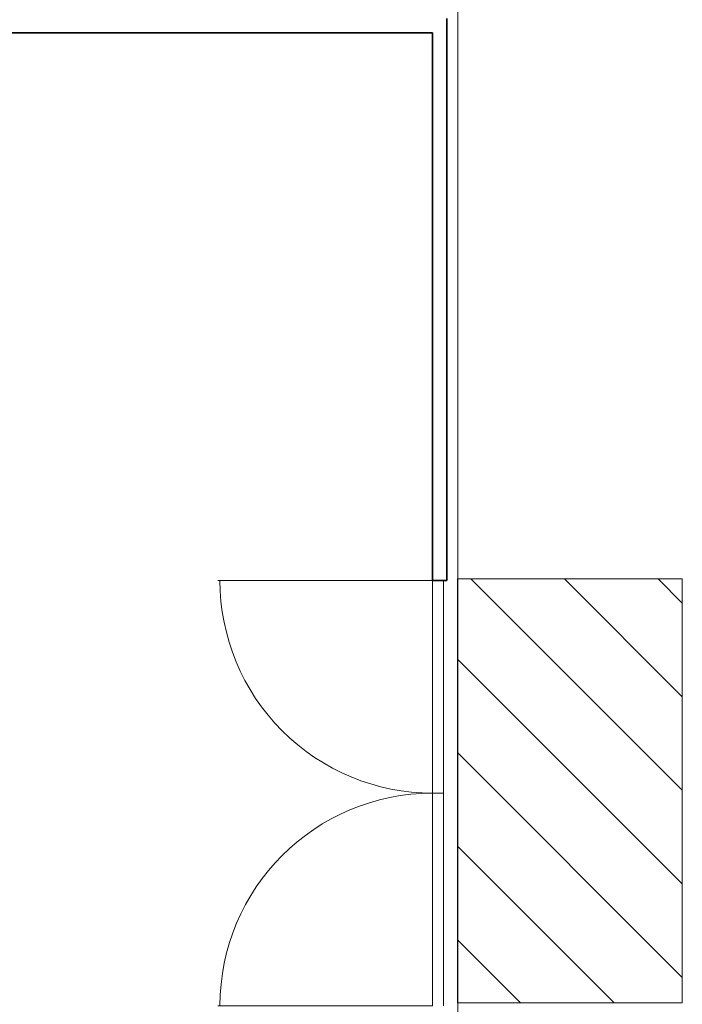
# Model space of a CAD drawing. Units: metres. Extents: x 427377 to 427435, y 4578553 to 4578823.
# Drawn here: x 427427 to 427430, y 4578681 to 4578686 of the extents above; entities that cross this region are included whole.
import ezdxf

# ---------------------------------------------------------------- set-up
doc = ezdxf.new("R2010")
doc.units = ezdxf.units.M
for name, color, linetype, lineweight in [('GV_SE - 1-Joinery', 4, 'Continuous', 9), ('GV_SE - 1-Wall', 3, 'Continuous', 35), ('GV_SE - 2-Projection Exposition Area', 252, 'Continuous', 9), ('GV_SE - 4-Hatch Do No Block', 11, 'Continuous', 9)]:
    doc.layers.add(name, color=color, linetype=linetype, lineweight=lineweight)

# ---------------------------------------------------------------- blocks, each defined once
blk = doc.blocks.new('A-DOOR-GENF-UNDF-2_05X1_93 - A-DOOR-GENF-UNDF-2_05X1_93-2828448-DWG_SE-P0')
at = {"layer": 'GV_SE - 1-Joinery'}
for p, q in [((-0.9650000000244007, 0.03249999980109083), (-0.9650000000244007, 1.006468205326072)), ((0.9650000000244007, 0.03249999980109951), (0.9650000000244007, 1.006468205326081)), ((0, 0.03249999980109517), (-0.9650000000244007, 0.03249999980109083)), ((0, -0.01750000001264032), (0, 0.03249999980109517)), ((0.9650000000244007, 0.03249999980109951), (0, 0.03249999980109517)), ((0, 0.03249999980109517), (0, -0.01750000001264032)), ((-0.9650000000244007, -0.01750000001264466), (0, -0.01750000001264032)), ((0, -0.01750000001264032), (0.9650000000244007, -0.01750000001263598))]:
    blk.add_line(p, q, dxfattribs=at)
for centre, radius, start, end in [((-0.9650000000244007, 0.03249999980109083), 0.9650000000953673, 1.272221872585407e-13, 90.00000000000011), ((0.9650000000244007, 0.03249999980109951), 0.9650000000953675, 90.00000000000011, 180.0000000000001)]:
    blk.add_arc(centre, radius, start, end, dxfattribs=at)
blk = doc.blocks.new('A-DOOR-GENF-UNDF-ZonaInfluencia_Virtual - A-DOOR-GENF-UNDF-ZonaInfluencia_Virtual-V96-DWG_SE-P0')
at = {"layer": 'GV_SE - 4-Hatch Do No Block'}
h = blk.add_hatch(dxfattribs=at)
h.set_pattern_fill('FP_55', color=256, style=0, pattern_type=2)
h.set_pattern_definition([(45, (-104.927, -238.905), (-0.2121320343559643, 0.2121320343559643), [])])
h.paths.add_polyline_path([(-0.9609688691128045, -0.5097598938576664), (0.9609688691128045, -0.5097598938576577), (0.9609688691128045, 0.5097598934181334), (-0.9609688691128045, 0.5097598934181248)], flags=0)
for p, q in [((0.9609688691128045, 0.5097598934181334), (-0.9609688691128045, 0.5097598934181248)), ((-0.9609688691128045, 0.5097598934181248), (-0.9609688691128045, -0.5097598938576664)), ((-0.9609688691128045, 0.5081122627921616), (-0.9609688691128045, 0.5097598934181248)), ((-0.9609688691128045, 0.5097598934181248), (0.9609688691128045, 0.5097598934181334)), ((0.9609688691128045, -0.5097598938576577), (0.9609688691128045, 0.5097598934181334)), ((0.9609688691128045, 0.5097598934181334), (0.9609688691128045, 0.5081122627921703)), ((-0.9609688691128045, -0.5097598938576664), (0.9609688691128045, -0.5097598938576577))]:
    blk.add_line(p, q, dxfattribs=at)
blk = doc.blocks.new('GRANVIA_P4_EP_AST_2020_rvt-1-DWG_SE-P0')
at = {"layer": 'GV_SE - 1-Wall'}
for p, q in [((427428.8473467665, 4578685.795628665), (427428.8473467665, 4578685.860628665)), ((427425.5873467665, 4578685.795628665), (427428.7823467666, 4578685.795628665)), ((427428.7823467666, 4578685.795628665), (427428.7823467666, 4578683.313128665)), ((427428.8473467665, 4578683.313128665), (427428.8473467665, 4578685.795628665)), ((427428.7823467666, 4578683.313128665), (427428.8473467665, 4578683.313128665))]:
    blk.add_line(p, q, dxfattribs=at)
at = {"layer": 'GV_SE - 2-Projection Exposition Area'}
for p, q in [((427428.8973467665, 4578685.926628665), (427428.8973467665, 4578683.31968246)), ((427428.8973467665, 4578683.31968246), (427428.8973467665, 4578681.397744722)), ((427428.8973467665, 4578681.397744722), (427428.8973467665, 4578665.825628665))]:
    blk.add_line(p, q, dxfattribs=at)
for name, p, rotation in [('A-DOOR-GENF-UNDF-ZonaInfluencia_Virtual - A-DOOR-GENF-UNDF-ZonaInfluencia_Virtual-V96-DWG_SE-P0', (427429.4054590294, 4578682.358713591), 90.00000000000026), ('A-DOOR-GENF-UNDF-2_05X1_93 - A-DOOR-GENF-UNDF-2_05X1_93-2828448-DWG_SE-P0', (427428.8148467665, 4578682.348128665), 90.00000000000006)]:
    blk.add_blockref(name, p, dxfattribs=dict(rotation=rotation))

msp = doc.modelspace()

# ---------------------------------------------------------------- block references
msp.add_blockref('GRANVIA_P4_EP_AST_2020_rvt-1-DWG_SE-P0', (0, 0))

doc.saveas('drawing.dxf')
